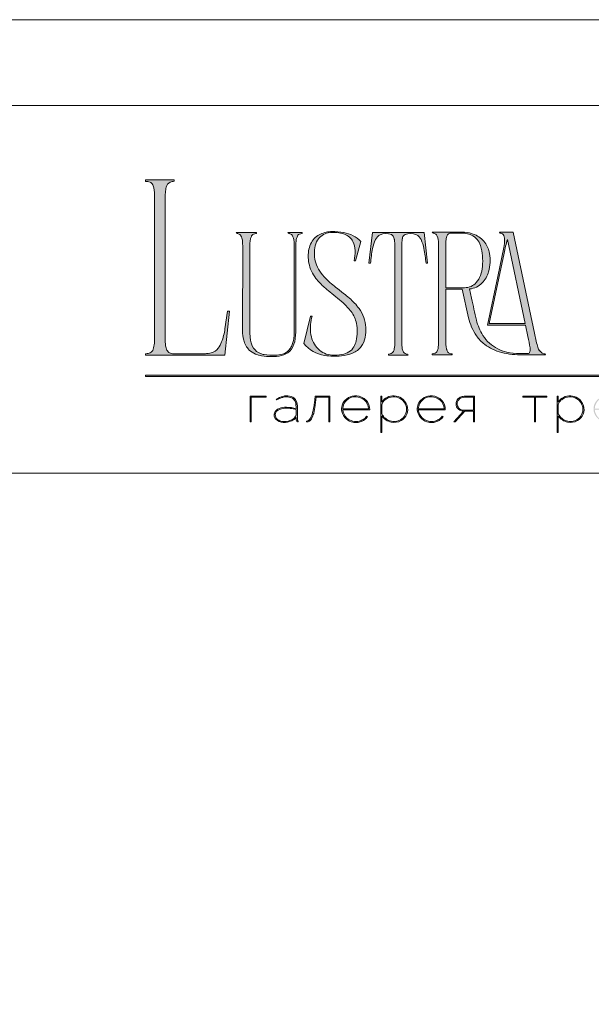
# Model space of a CAD drawing. Units: millimetres. Extents: x -605612470 to 17, y -1703670546 to 113.
# Drawn here: x -605612205 to -605611940, y -1703669425 to -1703668969 of the extents above; entities that cross this region are included whole.
import ezdxf

# ---------------------------------------------------------------- set-up
doc = ezdxf.new("R2010")
doc.units = ezdxf.units.MM
doc.layers.get('0').update_dxf_attribs({"lineweight": 9, "true_color": 0x1c1c1c})
doc.layers.get('Defpoints').update_dxf_attribs({"color": 3, "lineweight": 0})

# ---------------------------------------------------------------- blocks, each defined once
blk = doc.blocks.new('Block_1')
at = {"lineweight": 30}
h = blk.add_hatch(color=256, dxfattribs=at)
h.dxf.hatch_style = 1
h.paths.add_polyline_path([(71.54, -96.8), (74.35, -96.8), (74.35, -96.62), (71.33, -96.62), (71.33, -101.43), (71.54, -101.43)])
h.paths.add_polyline_path([(80.15, -98.4, 0.170469), (79.78, -97.24, 0.18098), (78.69, -96.6, 0.119184), (77.42, -96.64, 0.067582), (76.22, -97.18), (76.34, -97.32, -0.054981), (77.27, -96.88, -0.05473), (77.89, -96.74, -0.068968), (78.55, -96.77, -0.151163), (79.49, -97.24, -0.135189), (79.88, -97.94, -0.069744), (79.94, -98.5), (79.94, -98.95, 0.074413), (78.11, -98.68, 0.097637), (76.74, -98.92, 0.207397), (75.87, -99.7, 0.262217), (76.13, -100.89, 0.209346), (77.5, -101.52, 0.111466), (79.09, -101.22, 0.108727), (79.94, -100.62), (79.94, -101.06, 0.452755), (80.32, -101.43), (80.32, -101.25, -0.215398), (80.19, -101.2, -0.181751), (80.15, -101.06)])
h.paths.add_polyline_path([(77.5, -98.9, -0.058694), (78.81, -98.9, -0.053576), (79.94, -99.15), (79.94, -100.11, -0.137322), (79.85, -100.38, -0.079576), (79.51, -100.76, -0.091023), (78.72, -101.17, -0.087453), (77.47, -101.34, -0.116212), (76.68, -101.11, -0.207954), (76.05, -100.29, -0.260504), (76.27, -99.44, -0.166911)], flags=16)
h.paths.add_polyline_path([(93.04, -97.41, 0.10737), (92.13, -96.77, 0.157161), (90.4, -96.61, 0.143893), (89.09, -97.34, 0.249893), (88.46, -99.46, 0.163044), (89.3, -100.87, 0.127061), (90.53, -101.47, 0.068201), (91.29, -101.52, 0.072322), (92.12, -101.33, 0.060492), (92.67, -101.04, 0.133121), (93.26, -100.38), (93.06, -100.33, -0.131792), (92.45, -100.96, -0.077347), (91.73, -101.26, -0.252236), (89.42, -100.7, -0.189003), (88.63, -99.13), (93.68, -99.13, 0.19953)])
h.paths.add_polyline_path([(91.07, -96.73, -0.398914), (93.45, -98.95), (88.63, -98.95, -0.41166)], flags=16)
h.paths.add_polyline_path([(99.59, -96.98, 0.136121), (98.27, -96.55, 0.134731), (96.92, -96.84, 0.117924), (95.95, -97.64), (95.95, -96.62), (95.74, -96.62), (95.74, -103.41), (95.95, -103.41), (95.95, -100.33, 0.182715), (97.67, -101.47, 0.184597), (99.55, -101.17, 0.165574), (100.58, -99.98, 0.17431), (100.67, -98.38, 0.172781)])
h.paths.add_polyline_path([(96.22, -97.61, -0.071123), (96.72, -97.18, -0.124404), (98.03, -96.73, -0.149128), (99.4, -97.09, -0.207218), (100.52, -98.64, -0.17793), (100.26, -100.16, -0.129621), (99.43, -101.01, -0.213972), (97.5, -101.23, -0.204708), (95.95, -99.93), (95.95, -98.21, -0.160506)], flags=16)
h.paths.add_polyline_path([(107.16, -97.41, 0.10737), (106.26, -96.77, 0.157161), (104.53, -96.61, 0.143893), (103.22, -97.34, 0.249893), (102.59, -99.46, 0.163044), (103.43, -100.87, 0.127061), (104.65, -101.47, 0.068201), (105.41, -101.52, 0.072322), (106.24, -101.33, 0.060492), (106.8, -101.04, 0.133121), (107.39, -100.38), (107.19, -100.33, -0.131792), (106.58, -100.96, -0.077347), (105.85, -101.26, -0.252236), (103.54, -100.7, -0.189003), (102.75, -99.13), (107.8, -99.13, 0.19953)])
h.paths.add_polyline_path([(102.75, -98.95, -0.41166), (105.19, -96.73, -0.398914), (107.58, -98.95)], flags=16)
h.paths.add_polyline_path([(113.25, -96.62), (111.52, -96.62, 0.092562), (110.76, -96.75, 0.110133), (110.16, -97.13, 0.154941), (109.83, -97.79, 0.123938), (109.91, -98.57, 0.178739), (110.5, -99.2, 0.107056), (111.2, -99.4), (109.38, -101.43), (109.64, -101.43), (111.46, -99.41), (113.04, -99.41), (113.04, -101.43), (113.25, -101.43)])
h.paths.add_polyline_path([(110.09, -98.39, -0.203791), (110.17, -97.44, -0.170142), (110.83, -96.91, -0.078307), (111.4, -96.8), (113.04, -96.8), (113.04, -99.23), (111.34, -99.23, -0.131717), (110.62, -99.07, -0.202174)], flags=16)
h = blk.add_hatch(color=256, dxfattribs=at)
h.dxf.hatch_style = 1
edge = h.paths.add_edge_path()
edge.add_line((86.24, -101.43), (86.24, -96.62))
edge.add_line((86.24, -96.62), (83.49, -96.62))
edge.add_line((83.49, -96.62), (83.34, -97.83))
edge.add_arc((64.54, -95.51), 18.94, 349.7969, 352.9634, ccw=False)
edge.add_arc((75.24, -97.52), 8.06, 338.9591, 350.3413, ccw=False)
edge.add_arc((80.44, -99.47), 2.5, 326.4798, 337.9007, ccw=False)
edge.add_arc((81.73, -100.34), 0.948, 301.5891, 327.3053, ccw=False)
edge.add_arc((81.88, -100.61), 0.64, 271.2177, 302.6918, ccw=False)
edge.add_line((81.89, -101.25), (81.89, -101.43))
edge.add_arc((81.89, -100.5), 0.932, 270.1244, 305.3276)
edge.add_arc((81.49, -100.05), 1.54, 307.7733, 334.5409)
edge.add_arc((78.81, -98.7), 4.54, 333.6869, 345.6085)
edge.add_arc((70.33, -96.5), 13.3, 345.5264, 352.1513)
edge.add_line((83.5, -98.32), (83.69, -96.8))
edge.add_line((83.69, -96.8), (86.03, -96.8))
edge.add_line((86.03, -96.8), (86.03, -101.43))
edge.add_line((86.03, -101.43), (86.24, -101.43))
h = blk.add_hatch(color=256, dxfattribs=at)
h.dxf.hatch_style = 1
h.paths.add_polyline_path([(124.66, -96.8), (126.78, -96.8), (126.78, -96.62), (122.31, -96.62), (122.31, -96.8), (124.45, -96.8), (124.45, -101.43), (124.66, -101.43)])
h.paths.add_polyline_path([(131.22, -96.55, 0.134731), (129.88, -96.84, 0.117924), (128.91, -97.64), (128.91, -96.62), (128.7, -96.62), (128.7, -103.41), (128.91, -103.41), (128.91, -100.33, 0.182715), (130.62, -101.47, 0.184597), (132.5, -101.17, 0.165574), (133.54, -99.98, 0.17431), (133.62, -98.38, 0.172781), (132.55, -96.98, 0.136121)])
h.paths.add_polyline_path([(132.36, -97.09, -0.207218), (133.47, -98.64, -0.17793), (133.21, -100.16, -0.129621), (132.38, -101.01, -0.213972), (130.45, -101.23, -0.204708), (128.91, -99.93), (128.91, -98.21, -0.160506), (129.18, -97.61, -0.071123), (129.67, -97.18, -0.124404), (130.98, -96.73, -0.149128)], flags=16)
h.paths.add_polyline_path([(140.12, -97.41, 0.10737), (139.22, -96.77, 0.157161), (137.48, -96.61, 0.143893), (136.17, -97.34, 0.249893), (135.54, -99.46, 0.163044), (136.39, -100.87, 0.127061), (137.61, -101.47, 0.068201), (138.37, -101.52, 0.072322), (139.2, -101.33, 0.060492), (139.75, -101.04, 0.133121), (140.34, -100.38), (140.14, -100.33, -0.131792), (139.53, -100.96, -0.077347), (138.81, -101.26, -0.252236), (136.5, -100.7, -0.189003), (135.71, -99.13), (140.76, -99.13, 0.19953)])
h.paths.add_polyline_path([(138.15, -96.73, -0.398914), (140.54, -98.95), (135.71, -98.95, -0.41166)], flags=16)
h.paths.add_polyline_path([(147.07, -96.62), (146.86, -96.62), (146.86, -98.88), (143.03, -98.88), (143.03, -96.62), (142.82, -96.62), (142.82, -101.43), (143.03, -101.43), (143.03, -99.06), (146.86, -99.06), (146.86, -101.43), (147.07, -101.43)])
h.paths.add_polyline_path([(153.47, -96.62), (150.73, -96.62), (150.59, -97.54, -0.007529), (150.44, -98.46, -0.00924), (150.29, -99.28, -0.014448), (150.12, -99.96, -0.013529), (150.02, -100.3, -0.024159), (149.89, -100.63, -0.067522), (149.66, -101.01, -0.161028), (149.29, -101.25), (148.95, -101.26), (148.95, -102.87), (149.17, -102.87), (149.17, -101.43), (153.98, -101.43), (153.98, -102.87), (154.19, -102.87), (154.19, -101.26), (153.47, -101.26)])
h.paths.add_polyline_path([(150.93, -96.8), (153.26, -96.8), (153.26, -101.26), (149.67, -101.26, 0.147329), (150.05, -100.82, 0.031199), (150.22, -100.44), (150.29, -100.23, 0.032664), (150.62, -98.87, 0.008848)], flags=16)
h.paths.add_polyline_path([(160.61, -97.7, 0.245719), (158.43, -96.54, 0.372738), (155.84, -98.76, 0.389716), (157.86, -101.47, 0.317706), (160.69, -100.23, 0.293389)])
h.paths.add_polyline_path([(160.53, -100.13, -0.317789), (157.9, -101.29, -0.38934), (156.03, -98.78, -0.372217), (158.43, -96.73, -0.245763), (160.45, -97.81, -0.293386)], flags=16)
h.paths.add_polyline_path([(166.22, -98.97, 0.173488), (166.87, -98.41, 0.278379), (166.86, -97.22, 0.238461), (165.83, -96.62), (163.23, -96.62), (163.23, -101.43), (165.84, -101.43, 0.295955), (167.18, -100.59, 0.212261), (167.15, -99.68, 0.227185)])
h.paths.add_polyline_path([(163.43, -98.92), (163.44, -96.8), (165.89, -96.8, -0.195044), (166.62, -97.25, -0.29524), (166.66, -98.35, -0.131951), (166.22, -98.78, -0.142437), (165.63, -98.92)], flags=16)
h.paths.add_polyline_path([(163.44, -99.1), (165.89, -99.1, -0.250267), (166.86, -99.6, -0.301783), (166.93, -100.63, -0.253094), (165.95, -101.25), (163.44, -101.26)], flags=16)
h.paths.add_polyline_path([(171.7, -96.54, 0.372738), (169.11, -98.76, 0.389716), (171.13, -101.47, 0.317706), (173.96, -100.23, 0.293389), (173.87, -97.7, 0.245719)])
h.paths.add_polyline_path([(171.69, -96.73, -0.245763), (173.72, -97.81, -0.293386), (173.8, -100.13, -0.317789), (171.16, -101.29, -0.38934), (169.29, -98.78, -0.372217)], flags=16)
h.paths.add_polyline_path([(176.7, -96.8), (179.51, -96.8), (179.51, -96.62), (176.49, -96.62), (176.49, -101.43), (176.7, -101.43)])
h.paths.add_polyline_path([(183.68, -96.54, 0.372738), (181.09, -98.76, 0.389716), (183.11, -101.47, 0.317706), (185.95, -100.23, 0.293389), (185.86, -97.7, 0.245719)])
h.paths.add_polyline_path([(183.68, -96.73, -0.245763), (185.7, -97.81, -0.293386), (185.79, -100.13, -0.317789), (183.15, -101.29, -0.38934), (181.28, -98.78, -0.372217)], flags=16)
at = {"lineweight": 9}
for points in [[(71.54, -101.43), (71.33, -101.43), (71.33, -96.62), (74.35, -96.62), (74.35, -96.8), (71.54, -96.8)], [(122.31, -96.62), (126.78, -96.62), (126.78, -96.8), (124.66, -96.8), (124.66, -101.43), (124.45, -101.43), (124.45, -96.8), (122.31, -96.8)]]:
    blk.add_lwpolyline(points, close=True, dxfattribs=at)
for points in [[(76.22, -97.18), (76.34, -97.32, -0.054981), (77.27, -96.88, -0.05473), (77.89, -96.74, -0.068968), (78.55, -96.77, -0.151163), (79.49, -97.24, -0.135189), (79.88, -97.94, -0.069744), (79.94, -98.5), (79.94, -98.95, 0.074413), (78.11, -98.68, 0.097637), (76.74, -98.92, 0.207397), (75.87, -99.7, 0.262217), (76.13, -100.89, 0.209346), (77.5, -101.52, 0.111291), (79.09, -101.23, 0.108994), (79.94, -100.62), (79.94, -101.06, 0.452755), (80.32, -101.43), (80.32, -101.25, -0.215398), (80.19, -101.2, -0.181751), (80.15, -101.06), (80.15, -98.4, 0.170469), (79.78, -97.24, 0.18098), (78.69, -96.6, 0.119184), (77.42, -96.64, 0.067582)], [(86.24, -101.43), (86.24, -96.62), (83.49, -96.62), (83.34, -97.83, -0.013817), (83.18, -98.87, -0.049705), (82.76, -100.41, -0.049874), (82.53, -100.85, -0.112682), (82.22, -101.15, -0.138202), (81.89, -101.25), (81.89, -101.43, 0.154822), (82.43, -101.26, 0.11733), (82.87, -100.71, 0.052065), (83.2, -99.82, 0.028915), (83.5, -98.32), (83.69, -96.8), (86.03, -96.8), (86.03, -101.43)], [(93.68, -99.13), (88.63, -99.13, 0.188603), (89.41, -100.7, 0.25263), (91.73, -101.26, 0.077347), (92.45, -100.96, 0.131792), (93.06, -100.33), (93.26, -100.38, -0.133121), (92.67, -101.04, -0.060492), (92.12, -101.33, -0.072322), (91.29, -101.52, -0.068201), (90.53, -101.47, -0.127383), (89.3, -100.87, -0.162702), (88.46, -99.46, -0.249893), (89.09, -97.34, -0.143893), (90.4, -96.61, -0.157161), (92.13, -96.77, -0.10737), (93.04, -97.41, -0.19953)], [(88.63, -98.95), (93.45, -98.95, 0.398914), (91.07, -96.73, 0.41166)], [(95.74, -96.62), (95.74, -103.41), (95.95, -103.41), (95.95, -100.33, 0.182715), (97.67, -101.47, 0.184597), (99.55, -101.17, 0.165574), (100.58, -99.98, 0.17431), (100.67, -98.38, 0.172781), (99.59, -96.98, 0.136121), (98.27, -96.55, 0.134731), (96.92, -96.84, 0.117924), (95.95, -97.64), (95.95, -96.62)], [(95.95, -98.21), (95.95, -99.93, 0.204708), (97.5, -101.23, 0.213972), (99.43, -101.01, 0.129621), (100.26, -100.16, 0.17793), (100.52, -98.64, 0.207218), (99.4, -97.09, 0.149128), (98.03, -96.73, 0.124404), (96.72, -97.18, 0.071123), (96.22, -97.61, 0.160506)], [(107.8, -99.13), (102.75, -99.13, 0.188603), (103.54, -100.7, 0.25263), (105.85, -101.26, 0.077347), (106.58, -100.96, 0.131792), (107.19, -100.33), (107.39, -100.38, -0.133121), (106.8, -101.04, -0.060492), (106.24, -101.33, -0.072322), (105.41, -101.52, -0.068201), (104.65, -101.47, -0.127383), (103.43, -100.87, -0.162702), (102.59, -99.46, -0.249893), (103.22, -97.34, -0.143893), (104.53, -96.61, -0.157161), (106.26, -96.77, -0.10737), (107.16, -97.41, -0.19953)], [(102.75, -98.95), (107.58, -98.95, 0.398914), (105.19, -96.73, 0.41166)], [(113.04, -101.43), (113.25, -101.43), (113.25, -96.62), (111.52, -96.62, 0.092562), (110.76, -96.75, 0.110133), (110.16, -97.13, 0.154941), (109.83, -97.79, 0.123938), (109.91, -98.57, 0.178739), (110.5, -99.2, 0.107056), (111.2, -99.4), (109.38, -101.43), (109.64, -101.43), (111.46, -99.41), (113.04, -99.41)], [(113.04, -96.8), (113.04, -99.23), (111.34, -99.23, -0.131717), (110.62, -99.07, -0.202174), (110.09, -98.39, -0.203791), (110.17, -97.44, -0.170147), (110.83, -96.91, -0.078303), (111.4, -96.8)], [(128.7, -96.62), (128.7, -103.41), (128.91, -103.41), (128.91, -100.33, 0.182715), (130.62, -101.47, 0.184597), (132.5, -101.17, 0.165574), (133.54, -99.98, 0.17431), (133.62, -98.38, 0.172781), (132.55, -96.98, 0.136121), (131.22, -96.55, 0.134731), (129.88, -96.84, 0.117924), (128.91, -97.64), (128.91, -96.62)], [(128.91, -98.21), (128.91, -99.93, 0.204708), (130.45, -101.23, 0.213972), (132.38, -101.01, 0.129621), (133.21, -100.16, 0.17793), (133.47, -98.64, 0.207218), (132.36, -97.09, 0.149128), (130.98, -96.73, 0.124404), (129.67, -97.18, 0.071123), (129.18, -97.61, 0.160506)], [(79.94, -99.15), (79.94, -100.11, -0.138359), (79.85, -100.38, -0.07924), (79.51, -100.76, -0.091023), (78.72, -101.17, -0.087453), (77.47, -101.34, -0.116212), (76.68, -101.11, -0.207954), (76.05, -100.29, -0.260504), (76.27, -99.44, -0.166911), (77.5, -98.9, -0.058694), (78.81, -98.9, -0.053576)]]:
    blk.add_lwpolyline(points, format="xyb", close=True, dxfattribs=at)

msp = doc.modelspace()

# ---------------------------------------------------------------- hatches: boundary and pattern name
h = msp.add_hatch(color=256)
h.dxf.hatch_style = 1
edge = h.paths.add_edge_path()
edge.add_line((-605611961.61, -1703669123.53), (-605611961.53, -1703669124.02))
edge.add_line((-605611961.53, -1703669124.02), (-605611971.88, -1703669124.03))
edge.add_arc((-605611972.66, -1703669086.06), 37.98, 256.0128, 271.1764, ccw=False)
edge.add_arc((-605611976.48, -1703669101.82), 21.76, 232.7112, 255.7588, ccw=False)
edge.add_arc((-605611978.1, -1703669104.3), 18.81, 215.4623, 232.0525, ccw=False)
edge.add_arc((-605611973.84, -1703669101.65), 23.81, 192.5495, 214.7059, ccw=False)
edge.add_line((-605611997.09, -1703669106.83), (-605612000, -1703669093.58))
edge.add_line((-605612000, -1703669093.58), (-605612007.62, -1703669093.58))
edge.add_line((-605612007.62, -1703669093.58), (-605612007.59, -1703669118.98))
edge.add_arc((-605611992.63, -1703669118.53), 14.96, 181.7541, 189.6721)
edge.add_arc((-605612002.6, -1703669120.21), 4.86, 189.8618, 205.8249)
edge.add_arc((-605612005.1, -1703669121.4), 2.09, 206.2451, 243.5539)
edge.add_arc((-605612004.8, -1703669120.5), 3.03, 246.0438, 271.8279)
edge.add_line((-605612004.7, -1703669123.53), (-605612004.7, -1703669124.02))
edge.add_line((-605612004.7, -1703669124.02), (-605612013.95, -1703669124.02))
edge.add_line((-605612013.95, -1703669124.02), (-605612013.95, -1703669123.53))
edge.add_arc((-605612014.18, -1703669116.04), 7.5, 271.7149, 276.1133)
edge.add_arc((-605612013.62, -1703669121.29), 2.21, 276.1552, 323.0092)
edge.add_arc((-605612015.14, -1703669120.39), 3.98, 325.7967, 349.8574)
edge.add_arc((-605612029.1, -1703669117.99), 18.14, 350.1682, 360.2199)
edge.add_line((-605612010.96, -1703669117.92), (-605612010.96, -1703669073.3))
edge.add_arc((-605612033.54, -1703669073.46), 22.58, 0.4027, 6.7376)
edge.add_arc((-605612018.19, -1703669071.66), 7.12, 6.8617, 16.6605)
edge.add_arc((-605612014.4, -1703669070.44), 3.14, 15.0915, 38.8485)
edge.add_arc((-605612013.65, -1703669070.01), 2.29, 42.2249, 83.456)
edge.add_arc((-605612014.1, -1703669074.33), 6.64, 83.7814, 88.7053)
edge.add_line((-605612013.95, -1703669067.69), (-605612013.95, -1703669067.21))
edge.add_line((-605612013.95, -1703669067.21), (-605611999.97, -1703669067.21))
edge.add_line((-605611999.97, -1703669067.21), (-605611998.97, -1703669067.24))
edge.add_arc((-605612000.12, -1703669082.41), 15.22, 67.6084, 85.6868, ccw=False)
edge.add_arc((-605611998.52, -1703669078.79), 11.25, 36.632, 68.081, ccw=False)
edge.add_arc((-605611999.49, -1703669079.2), 12.28, 9.997, 35.4757, ccw=False)
edge.add_arc((-605612004.82, -1703669080.37), 17.73, -17.0168, 10.7257, ccw=False)
edge.add_arc((-605612000.13, -1703669082.13), 12.74, 317.4119, 344.3883, ccw=False)
edge.add_arc((-605611997.33, -1703669084.38), 9.15, 274.6479, 315.927, ccw=False)
edge.add_line((-605611996.59, -1703669093.5), (-605611995.67, -1703669097.85))
edge.add_arc((-605611612.73, -1703669019.46), 390.87, 191.5684, 193.0862)
edge.add_arc((-605611968.38, -1703669101.31), 25.94, 194.8609, 211.8364)
edge.add_arc((-605611975.92, -1703669105.97), 17.08, 211.8948, 243.3504)
edge.add_arc((-605611975.09, -1703669104.01), 19.2, 243.7457, 257.0197)
edge.add_arc((-605611972.96, -1703669093.97), 29.47, 257.3777, 269.2223)
edge.add_arc((-605611971.2, -1703669008.54), 114.91, 268.9238, 270.7254)
edge.add_arc((-605611969.83, -1703669122.27), 1.18, 274.177, 347.2673)
edge.add_arc((-605611973.6, -1703669121.46), 5.03, 347.7465, 367.655)
edge.add_arc((-605612032.26, -1703669130.12), 64.33, 8.3352, 13.101)
edge.add_line((-605611969.61, -1703669115.54), (-605611970.7, -1703669110.3))
edge.add_line((-605611970.7, -1703669110.3), (-605611988.39, -1703669110.3))
edge.add_line((-605611988.39, -1703669110.3), (-605611983.62, -1703669087.72))
edge.add_line((-605611983.62, -1703669087.72), (-605611980.8, -1703669074.39))
edge.add_arc((-605611995.51, -1703669070.9), 15.12, 346.654, 361.2369)
edge.add_arc((-605611984.22, -1703669070.55), 3.82, 359.7025, 395.3445)
edge.add_arc((-605611982.52, -1703669069.57), 1.88, 40.9454, 93.2189)
edge.add_line((-605611982.63, -1703669067.69), (-605611982.71, -1703669067.21))
edge.add_line((-605611982.71, -1703669067.21), (-605611976.38, -1703669067.21))
edge.add_line((-605611976.38, -1703669067.21), (-605611966.54, -1703669113.98))
edge.add_arc((-605611871.77, -1703669095.58), 96.54, 190.9875, 194.5905)
edge.add_arc((-605611955.35, -1703669117.16), 10.21, 195.5571, 206.8941)
edge.add_arc((-605611960.73, -1703669119.82), 4.21, 207.6445, 220.4421)
edge.add_arc((-605611961.78, -1703669120.66), 2.87, 221.2402, 273.3926)
edge = h.paths.add_edge_path(flags=16)
edge.add_arc((-605612007.56, -1703669081.61), 16.93, 340.494, 354.8613, ccw=False)
edge.add_arc((-605612001.05, -1703669083.94), 10.01, 318.8566, 340.6321, ccw=False)
edge.add_arc((-605611998.85, -1703669085.81), 7.13, 269.2414, 318.4652, ccw=False)
edge.add_line((-605611998.94, -1703669092.93), (-605612007.62, -1703669092.93))
edge.add_line((-605612007.62, -1703669092.93), (-605612007.65, -1703669074.19))
edge.add_line((-605612007.65, -1703669074.19), (-605612007.56, -1703669071.27))
edge.add_arc((-605612000.12, -1703669071.42), 7.44, 161.8019, 178.7889, ccw=False)
edge.add_arc((-605612005.25, -1703669069.73), 2.04, 85.896, 162.0573, ccw=False)
edge.add_line((-605612005.1, -1703669067.69), (-605612000.37, -1703669067.69))
edge.add_arc((-605612000.29, -1703669080.93), 13.24, 81.3617, 90.3452, ccw=False)
edge.add_arc((-605611999.67, -1703669077.07), 9.33, 65.4121, 81.5907, ccw=False)
edge.add_arc((-605611999.33, -1703669075.91), 8.13, 17.7897, 64.1763, ccw=False)
edge.add_arc((-605612014.95, -1703669080.44), 24.4, -6.3295, 16.7147, ccw=False)
edge = h.paths.add_edge_path(flags=16)
edge.add_line((-605611970.86, -1703669109.57), (-605611987.5, -1703669109.57))
edge.add_line((-605611987.5, -1703669109.57), (-605611980.61, -1703669076.95))
edge.add_arc((-605611898.88, -1703669092.65), 83.23, 164.6499, 169.1259, ccw=False)
edge.add_line((-605611979.14, -1703669070.61), (-605611970.86, -1703669109.57))
edge = h.paths.add_edge_path()
edge.add_line((-605612016.06, -1703669081.65), (-605612016.8, -1703669081.65))
edge.add_arc((-605612095.97, -1703669089.63), 79.58, 5.7517, 10.7022)
edge.add_arc((-605612033.91, -1703669077.69), 16.38, 9.9844, 25.4833)
edge.add_arc((-605612023.5, -1703669072.74), 4.85, 25.5751, 62.331)
edge.add_arc((-605612024.05, -1703669074.81), 6.95, 66.233, 110.6245)
edge.add_arc((-605612025.54, -1703669070.25), 2.17, 116.0589, 167.5833)
edge.add_arc((-605612020.84, -1703669071.82), 7.12, 163.3395, 173.1384)
edge.add_arc((-605612005.48, -1703669073.62), 22.58, 173.2624, 179.5974)
edge.add_line((-605612028.07, -1703669073.46), (-605612028.07, -1703669118.22))
edge.add_arc((-605612009.93, -1703669118.15), 18.14, 180.2199, 189.8318)
edge.add_arc((-605612023.88, -1703669120.55), 3.98, 190.1426, 214.2033)
edge.add_arc((-605612025.41, -1703669121.46), 2.21, 216.9908, 263.8448)
edge.add_arc((-605612024.85, -1703669116.2), 7.5, 263.8867, 268.2851)
edge.add_line((-605612025.07, -1703669123.69), (-605612025.07, -1703669124.18))
edge.add_line((-605612025.07, -1703669124.18), (-605612029.61, -1703669124.18))
edge.add_line((-605612029.61, -1703669124.18), (-605612034.24, -1703669124.18))
edge.add_line((-605612034.24, -1703669124.18), (-605612034.24, -1703669123.69))
edge.add_arc((-605612034.47, -1703669116.2), 7.5, 271.7148, 276.1132)
edge.add_arc((-605612033.91, -1703669121.46), 2.21, 276.1552, 323.0092)
edge.add_arc((-605612035.43, -1703669120.55), 3.98, 325.7967, 349.8574)
edge.add_arc((-605612049.39, -1703669118.15), 18.14, 350.1682, 360.22)
edge.add_line((-605612031.25, -1703669118.08), (-605612031.25, -1703669073.46))
edge.add_arc((-605612053.83, -1703669073.62), 22.58, 0.4026, 6.7376)
edge.add_arc((-605612038.48, -1703669071.82), 7.12, 6.8617, 16.6605)
edge.add_arc((-605612033.77, -1703669070.25), 2.17, 12.4167, 63.9411)
edge.add_arc((-605612035.27, -1703669074.81), 6.95, 69.3755, 113.767)
edge.add_arc((-605612035.82, -1703669072.74), 4.85, 117.6689, 154.4249)
edge.add_arc((-605612025.41, -1703669077.69), 16.38, 154.5167, 170.0156)
edge.add_arc((-605611963.35, -1703669089.63), 79.58, 169.2978, 174.2482)
edge.add_line((-605612042.52, -1703669081.65), (-605612043.25, -1703669081.65))
edge.add_line((-605612043.25, -1703669081.65), (-605612041.63, -1703669067.37))
edge.add_line((-605612041.63, -1703669067.37), (-605612017.69, -1703669067.37))
edge.add_line((-605612017.69, -1703669067.37), (-605612016.06, -1703669081.65))
edge = h.paths.add_edge_path()
edge.add_line((-605612046.99, -1703669071.51), (-605612049.5, -1703669080.52))
edge.add_line((-605612049.5, -1703669080.52), (-605612050.15, -1703669080.52))
edge.add_arc((-605612070.35, -1703669076.04), 20.69, 347.4898, 360.9304)
edge.add_arc((-605612059.34, -1703669075.78), 9.68, 0.4831, 25.7536)
edge.add_arc((-605612056.85, -1703669074.83), 7.03, 27.5538, 71.4522)
edge.add_arc((-605612059.04, -1703669080.62), 13.22, 70.4432, 86.0902)
edge.add_arc((-605612059.57, -1703669081.62), 14.26, 84.2623, 100.1231)
edge.add_arc((-605612060.89, -1703669074.79), 7.3, 99.2933, 148.2293)
edge.add_arc((-605612058.86, -1703669075.77), 9.55, 149.6783, 172.2708)
edge.add_arc((-605612052.6, -1703669076.84), 15.9, 171.4855, 196.6976)
edge.add_arc((-605612050.8, -1703669075.7), 17.96, 198.5433, 226.1628)
edge.add_arc((-605612024.77, -1703669049.55), 54.85, 225.4697, 232.9448)
edge.add_line((-605612057.83, -1703669093.32), (-605612054.95, -1703669095.57))
edge.add_arc((-605612097.98, -1703669150.28), 69.61, 48.9883, 51.8116, ccw=False)
edge.add_arc((-605612070.82, -1703669119.57), 28.62, 36.4988, 49.6836, ccw=False)
edge.add_arc((-605612060.96, -1703669112.23), 16.32, 3.1012, 36.3448, ccw=False)
edge.add_arc((-605612062.72, -1703669112.45), 18.09, -11.0761, 3.4985, ccw=False)
edge.add_arc((-605612055.22, -1703669114.03), 10.43, 324.1187, 349.5411, ccw=False)
edge.add_arc((-605612054.46, -1703669114.29), 9.67, 292.1451, 322.7112, ccw=False)
edge.add_arc((-605612057.54, -1703669106.85), 17.72, 275.0656, 292.3022, ccw=False)
edge.add_arc((-605612059.11, -1703669096.84), 27.83, 260.3857, 276.454, ccw=False)
edge.add_arc((-605612061.17, -1703669108.51), 15.98, 219.7982, 260.679, ccw=False)
edge.add_line((-605612073.44, -1703669118.74), (-605612070.28, -1703669106.16))
edge.add_line((-605612070.28, -1703669106.16), (-605612069.55, -1703669106.16))
edge.add_arc((-605612047.34, -1703669112.21), 23.02, 164.7624, 174.2592)
edge.add_arc((-605612052.74, -1703669111.73), 17.6, 174.0508, 189.8402)
edge.add_arc((-605612058.17, -1703669112.84), 12.06, 189.0494, 224.5322)
edge.add_arc((-605612059.71, -1703669114.05), 10.11, 225.7544, 266.3928)
edge.add_arc((-605612059.25, -1703669103.81), 20.36, 266.9051, 279.929)
edge.add_arc((-605612057.29, -1703669114.71), 9.29, 279.6343, 301.1608)
edge.add_arc((-605612056.06, -1703669117.01), 6.69, 302.349, 330.7782)
edge.add_arc((-605612059.16, -1703669115.34), 10.21, 331.1141, 347.636)
edge.add_arc((-605612070.38, -1703669112.97), 21.67, 347.8562, 369.3805)
edge.add_arc((-605612063.07, -1703669112.61), 14.43, 12.7123, 36.686)
edge.add_arc((-605612073.18, -1703669120.22), 27.08, 36.8168, 48.4297)
edge.add_arc((-605612105.89, -1703669156.43), 75.88, 48.0878, 51.4382)
edge.add_arc((-605611885.85, -1703668880.15), 277.32, 230.5263, 231.4705, ccw=False)
edge.add_arc((-605612020.95, -1703669044.66), 64.44, 228.4002, 230.2642, ccw=False)
edge.add_arc((-605612043.26, -1703669069.27), 31.23, 218.3275, 229.0278, ccw=False)
edge.add_arc((-605612054.84, -1703669078.33), 16.53, 191.2177, 218.6008, ccw=False)
edge.add_arc((-605612054.27, -1703669078.47), 17.07, 168.791, 190.3876, ccw=False)
edge.add_arc((-605612060.11, -1703669077.35), 11.11, 151.1643, 168.5713, ccw=False)
edge.add_arc((-605612061.88, -1703669076.44), 9.13, 114.389, 150.7996, ccw=False)
edge.add_arc((-605612060.68, -1703669078.94), 11.9, 101.528, 114.7056, ccw=False)
edge.add_arc((-605612059.94, -1703669082.48), 15.51, 91.541, 101.5729, ccw=False)
edge.add_arc((-605612059.64, -1703669092.97), 26.01, 79.3508, 91.5907, ccw=False)
edge.add_arc((-605612057.53, -1703669082.14), 14.97, 45.2275, 79.6136, ccw=False)
edge = h.paths.add_edge_path()
edge.add_line((-605612074.1, -1703669067.37), (-605612074.1, -1703669067.86))
edge.add_arc((-605612073.95, -1703669074.5), 6.64, 91.2946, 96.2185)
edge.add_arc((-605612074.41, -1703669070.17), 2.29, 96.5441, 137.7751)
edge.add_arc((-605612073.66, -1703669070.6), 3.14, 141.1515, 164.9085)
edge.add_arc((-605612069.87, -1703669071.83), 7.12, 163.3395, 173.1383)
edge.add_arc((-605612054.51, -1703669073.63), 22.58, 173.2624, 179.5974)
edge.add_line((-605612077.1, -1703669073.47), (-605612077.1, -1703669108.01))
edge.add_line((-605612077.1, -1703669108.01), (-605612077.1, -1703669111.93))
edge.add_arc((-605612102.75, -1703669112.69), 25.67, -11.7309, 1.6924, ccw=False)
edge.add_arc((-605612086.35, -1703669116.15), 8.91, 316.2255, 348.6124, ccw=False)
edge.add_arc((-605612085.55, -1703669116.38), 8.18, 283.3268, 313.4786, ccw=False)
edge.add_arc((-605612087.83, -1703669107.18), 17.65, 268.0592, 283.6417, ccw=False)
edge.add_arc((-605612088.38, -1703669098.05), 26.78, 260.1816, 269.9128, ccw=False)
edge.add_arc((-605612090.46, -1703669110.37), 14.28, 248.0686, 259.9558, ccw=False)
edge.add_arc((-605612092.4, -1703669115.12), 9.16, 226.7352, 248.2147, ccw=False)
edge.add_arc((-605612091.97, -1703669115.05), 9.5, 193.0645, 225.1118, ccw=False)
edge.add_arc((-605612083.21, -1703669112.76), 18.55, 180.855, 193.8622, ccw=False)
edge.add_line((-605612101.76, -1703669113.03), (-605612101.7, -1703669073.46))
edge.add_arc((-605612124.28, -1703669073.62), 22.58, 0.4026, 6.7376)
edge.add_arc((-605612108.92, -1703669071.82), 7.12, 6.8617, 16.6605)
edge.add_arc((-605612105.14, -1703669070.6), 3.14, 15.0915, 38.8485)
edge.add_arc((-605612104.38, -1703669070.17), 2.29, 42.2249, 83.4559)
edge.add_arc((-605612104.84, -1703669074.5), 6.64, 83.7815, 88.7054)
edge.add_line((-605612104.69, -1703669067.86), (-605612104.69, -1703669067.36))
edge.add_line((-605612104.69, -1703669067.36), (-605612095.37, -1703669067.36))
edge.add_line((-605612095.37, -1703669067.36), (-605612095.37, -1703669067.85))
edge.add_arc((-605612095.22, -1703669074.49), 6.64, 91.2946, 96.2185)
edge.add_arc((-605612095.67, -1703669070.16), 2.29, 96.544, 137.775)
edge.add_arc((-605612094.92, -1703669070.6), 3.14, 141.1515, 164.9085)
edge.add_arc((-605612091.13, -1703669071.82), 7.12, 163.3395, 173.1384)
edge.add_arc((-605612075.78, -1703669073.62), 22.58, 173.2624, 179.5973)
edge.add_line((-605612098.36, -1703669073.46), (-605612098.36, -1703669110.41))
edge.add_line((-605612098.36, -1703669110.41), (-605612098.36, -1703669113.12))
edge.add_arc((-605612072.92, -1703669113.55), 25.44, 179.05, 185.1378)
edge.add_arc((-605612087.4, -1703669115.21), 10.88, 183.2231, 212.0016)
edge.add_arc((-605612091.24, -1703669117.23), 6.56, 214.8483, 250.0508)
edge.add_arc((-605612089.91, -1703669113.92), 10.13, 249.3678, 259.4007)
edge.add_arc((-605612087.88, -1703669099.8), 24.39, 260.8157, 273.1594)
edge.add_arc((-605612086.9, -1703669110.83), 13.33, 271.581, 285.6589)
edge.add_arc((-605612085.09, -1703669117.36), 6.56, 285.8251, 319.3072)
edge.add_arc((-605612085.74, -1703669116.91), 7.34, 319.9863, 334.0847)
edge.add_arc((-605612090.54, -1703669114.81), 12.57, 335.0214, 352.6483)
edge.add_arc((-605612110.84, -1703669112.2), 33.04, 352.6632, 362.3812)
edge.add_line((-605612077.83, -1703669110.83), (-605612077.83, -1703669073.46))
edge.add_arc((-605612100.41, -1703669073.62), 22.58, 0.4027, 6.7376)
edge.add_arc((-605612085.05, -1703669071.82), 7.12, 6.8617, 16.6605)
edge.add_arc((-605612081.27, -1703669070.6), 3.14, 15.0915, 38.8485)
edge.add_arc((-605612080.51, -1703669070.17), 2.29, 42.2249, 83.456)
edge.add_arc((-605612080.97, -1703669074.5), 6.64, 83.7815, 88.7054)
edge.add_line((-605612080.82, -1703669067.86), (-605612080.82, -1703669067.37))
edge.add_line((-605612080.82, -1703669067.37), (-605612077.85, -1703669067.37))
edge.add_line((-605612077.85, -1703669067.37), (-605612074.1, -1703669067.37))
edge = h.paths.add_edge_path()
edge.add_line((-605612107.73, -1703669103.77), (-605612109.93, -1703669124.18))
edge.add_line((-605612109.93, -1703669124.18), (-605612146.68, -1703669124.18))
edge.add_line((-605612146.68, -1703669124.18), (-605612146.68, -1703669123.48))
edge.add_arc((-605612146.67, -1703669115.87), 7.61, 269.8908, 274.2179)
edge.add_arc((-605612146.33, -1703669119.23), 4.24, 273.0079, 294.2877)
edge.add_arc((-605612145.89, -1703669120.49), 2.91, 296.6405, 340.8223)
edge.add_arc((-605612152.83, -1703669118.15), 10.24, 341.2156, 357.6736)
edge.add_arc((-605612205.21, -1703669114.81), 62.72, 356.5647, 358.6727)
edge.add_line((-605612142.51, -1703669116.26), (-605612142.52, -1703669051.04))
edge.add_arc((-605612166.16, -1703669050.76), 23.64, 359.3113, 369.7317)
edge.add_arc((-605612147.55, -1703669047.62), 4.77, 10.4355, 34.4171)
edge.add_arc((-605612145.78, -1703669046.54), 2.7, 36.6564, 63.6521)
edge.add_arc((-605612146.51, -1703669048.46), 4.75, 66.0521, 92.1114)
edge.add_line((-605612146.68, -1703669043.72), (-605612146.68, -1703669043.02))
edge.add_line((-605612146.68, -1703669043.02), (-605612142.06, -1703669043.02))
edge.add_line((-605612142.06, -1703669043.02), (-605612133.47, -1703669043.02))
edge.add_line((-605612133.47, -1703669043.02), (-605612133.47, -1703669043.71))
edge.add_arc((-605612133.58, -1703669048.15), 4.44, 88.5646, 113.0805)
edge.add_arc((-605612133.7, -1703669047.13), 3.46, 117.8466, 167.445)
edge.add_arc((-605612124.75, -1703669049.78), 12.79, 164.568, 175.6459)
edge.add_arc((-605612085.45, -1703669052.62), 52.19, 175.8089, 180.535)
edge.add_line((-605612137.64, -1703669053.11), (-605612137.64, -1703669110.65))
edge.add_line((-605612137.64, -1703669110.65), (-605612137.58, -1703669117.69))
edge.add_arc((-605612116.88, -1703669116.82), 20.72, 182.4119, 188.275)
edge.add_arc((-605612130.17, -1703669118.84), 7.27, 187.6082, 204.0155)
edge.add_arc((-605612134.24, -1703669120.62), 2.83, 204.5112, 242.9241)
edge.add_arc((-605612133.93, -1703669119.62), 3.86, 245.6425, 271.7595)
edge.add_line((-605612133.81, -1703669123.48), (-605612119.35, -1703669123.48))
edge.add_arc((-605612119.43, -1703669109.25), 14.23, 270.3486, 277.2055)
edge.add_arc((-605612118.8, -1703669114.28), 9.17, 277.2208, 286.1918)
edge.add_arc((-605612117.93, -1703669117.07), 6.24, 285.6822, 321.2777)
edge.add_arc((-605612121.61, -1703669114.33), 10.83, 322.1656, 340.011)
edge.add_arc((-605612143.26, -1703669106.68), 33.79, 340.3602, 350.8921)
edge.add_line((-605612109.9, -1703669112.03), (-605612108.77, -1703669103.77))
edge.add_line((-605612108.77, -1703669103.77), (-605612107.73, -1703669103.77))
at = {"lineweight": 9}
h = msp.add_hatch(color=256, dxfattribs=at)
h.dxf.hatch_style = 1
h.paths.add_polyline_path([(-605612146.68, -1703669133.36), (-605611658.72, -1703669133.36), (-605611658.72, -1703669133.98), (-605612146.68, -1703669133.98)])

# ---------------------------------------------------------------- linework, layer by layer
for points in [[(-605612441.63, -1703669008.62), (-605611382.54, -1703669008.62), (-605611382.54, -1703670506.48), (-605612441.63, -1703670506.48)], [(-605612441.63, -1703669008.62), (-605611382.54, -1703669008.62), (-605611382.54, -1703669178.71), (-605612441.63, -1703669178.71)], [(-605611658.72, -1703669133.98), (-605612146.68, -1703669133.98), (-605612146.68, -1703669133.36), (-605611658.72, -1703669133.36)]]:
    msp.add_lwpolyline(points, close=True)
at = {"lineweight": 15}
for points in [[(-605612107.73, -1703669103.77), (-605612109.93, -1703669124.18), (-605612146.68, -1703669124.18), (-605612146.68, -1703669123.48, 0.018883), (-605612146.11, -1703669123.46, 0.093119), (-605612144.59, -1703669123.09, 0.195204), (-605612143.14, -1703669121.45, 0.071935), (-605612142.61, -1703669118.57, 0.009198), (-605612142.51, -1703669116.26), (-605612142.52, -1703669051.04, 0.045499), (-605612142.86, -1703669046.76, 0.105023), (-605612143.61, -1703669044.93, 0.118338), (-605612144.58, -1703669044.12, 0.114198), (-605612146.68, -1703669043.72), (-605612146.68, -1703669043.02), (-605612142.06, -1703669043.02), (-605612133.47, -1703669043.02), (-605612133.47, -1703669043.71, 0.107381), (-605612135.32, -1703669044.07, 0.219857), (-605612137.08, -1703669046.37, 0.048374), (-605612137.5, -1703669048.81, 0.020624), (-605612137.64, -1703669053.11), (-605612137.64, -1703669110.65), (-605612137.58, -1703669117.69, 0.025588), (-605612137.38, -1703669119.8, 0.071713), (-605612136.81, -1703669121.79, 0.169195), (-605612135.53, -1703669123.14, 0.114453), (-605612133.81, -1703669123.48), (-605612119.35, -1703669123.48, 0.029928), (-605612117.65, -1703669123.37, 0.039163), (-605612116.24, -1703669123.08, 0.156576), (-605612113.06, -1703669120.97, 0.078023), (-605612111.44, -1703669118.03, 0.045986), (-605612109.9, -1703669112.03), (-605612108.77, -1703669103.77), (-605612107.73, -1703669103.77)], [(-605612074.1, -1703669067.37), (-605612074.1, -1703669067.86, 0.021488), (-605612074.67, -1703669067.9, 0.181871), (-605612076.11, -1703669068.63, 0.104032), (-605612076.69, -1703669069.78, 0.042781), (-605612076.94, -1703669070.98, 0.027649), (-605612077.1, -1703669073.47), (-605612077.1, -1703669108.01), (-605612077.1, -1703669111.93, -0.058638), (-605612077.62, -1703669117.91, -0.142263), (-605612079.92, -1703669122.31, -0.132327), (-605612083.66, -1703669124.34, -0.068097), (-605612088.43, -1703669124.83, -0.042486), (-605612092.95, -1703669124.43, -0.051914), (-605612095.79, -1703669123.62, -0.093997), (-605612098.67, -1703669121.78, -0.140751), (-605612101.22, -1703669117.2, -0.056816), (-605612101.76, -1703669113.03), (-605612101.7, -1703669073.46, 0.027649), (-605612101.85, -1703669070.97, 0.042781), (-605612102.1, -1703669069.78, 0.104032), (-605612102.69, -1703669068.63, 0.181871), (-605612104.12, -1703669067.89, 0.021488), (-605612104.69, -1703669067.86), (-605612104.69, -1703669067.36), (-605612095.37, -1703669067.36), (-605612095.37, -1703669067.85, 0.021488), (-605612095.94, -1703669067.89, 0.181871), (-605612097.37, -1703669068.62, 0.104032), (-605612097.96, -1703669069.78, 0.042781), (-605612098.2, -1703669070.97, 0.027649), (-605612098.36, -1703669073.46), (-605612098.36, -1703669110.41), (-605612098.36, -1703669113.12, 0.026569), (-605612098.26, -1703669115.83, 0.126234), (-605612096.62, -1703669120.98, 0.15482), (-605612093.48, -1703669123.4, 0.043805), (-605612091.77, -1703669123.88, 0.053912), (-605612086.54, -1703669124.15, 0.061504), (-605612083.3, -1703669123.66, 0.147142), (-605612080.12, -1703669121.63, 0.061593), (-605612079.14, -1703669120.12, 0.077064), (-605612078.07, -1703669116.42, 0.042428), (-605612077.83, -1703669110.83), (-605612077.83, -1703669073.46, 0.027649), (-605612077.98, -1703669070.97, 0.042781), (-605612078.23, -1703669069.78, 0.104032), (-605612078.82, -1703669068.63, 0.181871), (-605612080.25, -1703669067.89, 0.021488), (-605612080.82, -1703669067.86), (-605612080.82, -1703669067.37), (-605612077.85, -1703669067.37), (-605612074.1, -1703669067.37)], [(-605612046.99, -1703669071.51), (-605612049.5, -1703669080.52), (-605612050.15, -1703669080.52, 0.058713), (-605612049.66, -1703669075.7, 0.110712), (-605612050.62, -1703669071.58, 0.19392), (-605612054.62, -1703669068.16, 0.068379), (-605612058.14, -1703669067.43, 0.069317), (-605612062.07, -1703669067.58, 0.216829), (-605612067.1, -1703669070.95, 0.098899), (-605612068.32, -1703669074.48, 0.110455), (-605612067.83, -1703669081.41, 0.1211), (-605612063.24, -1703669088.65, 0.032628), (-605612057.83, -1703669093.32), (-605612054.95, -1703669095.57, -0.012319), (-605612052.3, -1703669097.75, -0.057593), (-605612047.82, -1703669102.55, -0.146079), (-605612044.66, -1703669111.34, -0.06368), (-605612044.97, -1703669115.92, -0.111383), (-605612046.77, -1703669120.14, -0.134166), (-605612050.82, -1703669123.24, -0.075351), (-605612055.98, -1703669124.5, -0.070227), (-605612063.75, -1703669124.28, -0.180293), (-605612073.44, -1703669118.74), (-605612070.28, -1703669106.16), (-605612069.55, -1703669106.16, 0.041461), (-605612070.24, -1703669109.91, 0.069003), (-605612070.08, -1703669114.74, 0.156072), (-605612066.77, -1703669121.3, 0.1792), (-605612060.35, -1703669124.15, 0.056889), (-605612055.74, -1703669123.87, 0.094204), (-605612052.48, -1703669122.66, 0.124686), (-605612050.22, -1703669120.28, 0.072216), (-605612049.19, -1703669117.53, 0.094195), (-605612048.99, -1703669109.44, 0.104988), (-605612051.5, -1703669103.99, 0.050714), (-605612055.21, -1703669099.96, 0.01462), (-605612058.59, -1703669097.1, -0.00412), (-605612062.15, -1703669094.22, -0.008133), (-605612063.74, -1703669092.85, -0.046723), (-605612067.76, -1703669088.64, -0.120053), (-605612071.05, -1703669081.54, -0.094513), (-605612071.01, -1703669075.15, -0.076099), (-605612069.85, -1703669071.99, -0.160222), (-605612065.65, -1703669068.13, -0.057561), (-605612063.06, -1703669067.28, -0.0438), (-605612060.36, -1703669066.97, -0.053457), (-605612054.83, -1703669067.41, -0.151174), (-605612046.99, -1703669071.51)], [(-605612016.06, -1703669081.65), (-605612016.8, -1703669081.65, 0.021604), (-605612017.78, -1703669074.85, 0.06773), (-605612019.12, -1703669070.64, 0.161767), (-605612021.25, -1703669068.44, 0.196154), (-605612026.5, -1703669068.3, 0.228684), (-605612027.66, -1703669069.78, 0.042781), (-605612027.91, -1703669070.97, 0.027649), (-605612028.07, -1703669073.46), (-605612028.07, -1703669118.22, 0.041964), (-605612027.8, -1703669121.25, 0.105372), (-605612027.18, -1703669122.79, 0.207336), (-605612025.65, -1703669123.65, 0.019194), (-605612025.07, -1703669123.69), (-605612025.07, -1703669124.18), (-605612029.61, -1703669124.18), (-605612034.24, -1703669124.18), (-605612034.24, -1703669123.69, 0.019194), (-605612033.67, -1703669123.65, 0.207336), (-605612032.14, -1703669122.79, 0.105372), (-605612031.52, -1703669121.25, 0.043887), (-605612031.25, -1703669118.08), (-605612031.25, -1703669073.46, 0.027649), (-605612031.41, -1703669070.97, 0.042781), (-605612031.65, -1703669069.78, 0.228684), (-605612032.82, -1703669068.3, 0.196154), (-605612038.07, -1703669068.44, 0.161767), (-605612040.19, -1703669070.64, 0.06773), (-605612041.54, -1703669074.85, 0.021604), (-605612042.52, -1703669081.65), (-605612043.25, -1703669081.65), (-605612041.63, -1703669067.37), (-605612017.69, -1703669067.37), (-605612016.06, -1703669081.65)], [(-605611961.61, -1703669123.53), (-605611961.53, -1703669124.02), (-605611971.88, -1703669124.03, -0.066261), (-605611981.84, -1703669122.91, -0.100904), (-605611989.67, -1703669119.13, -0.072515), (-605611993.42, -1703669115.21, -0.096978), (-605611997.09, -1703669106.83), (-605612000, -1703669093.58), (-605612007.62, -1703669093.58), (-605612007.59, -1703669118.98, 0.034563), (-605612007.38, -1703669121.04, 0.069765), (-605612006.97, -1703669122.33, 0.164244), (-605612006.03, -1703669123.27, 0.112981), (-605612004.7, -1703669123.53), (-605612004.7, -1703669124.02), (-605612013.95, -1703669124.02), (-605612013.95, -1703669123.53, 0.019194), (-605612013.38, -1703669123.49, 0.207336), (-605612011.85, -1703669122.62, 0.105372), (-605612011.23, -1703669121.09, 0.043887), (-605612010.96, -1703669117.92), (-605612010.96, -1703669073.3, 0.027649), (-605612011.12, -1703669070.81, 0.042781), (-605612011.36, -1703669069.62, 0.104032), (-605612011.95, -1703669068.47, 0.181871), (-605612013.38, -1703669067.73, 0.021488), (-605612013.95, -1703669067.69), (-605612013.95, -1703669067.21), (-605611999.97, -1703669067.21), (-605611998.97, -1703669067.24, -0.079046), (-605611994.32, -1703669068.35, -0.13809), (-605611989.49, -1703669072.07, -0.111632), (-605611987.4, -1703669077.07, -0.121644), (-605611987.86, -1703669085.55, -0.118253), (-605611990.76, -1703669090.75, -0.182088), (-605611996.59, -1703669093.5), (-605611995.67, -1703669097.85, 0.006623), (-605611993.46, -1703669107.96, 0.074205), (-605611990.42, -1703669114.99, 0.138119), (-605611983.58, -1703669121.23, 0.057984), (-605611979.4, -1703669122.73, 0.051728), (-605611973.36, -1703669123.43, 0.007861), (-605611969.75, -1703669123.45, 0.330188), (-605611968.69, -1703669122.53, 0.087086), (-605611968.62, -1703669120.79, 0.020798), (-605611969.61, -1703669115.54), (-605611970.7, -1703669110.3), (-605611988.39, -1703669110.3), (-605611983.62, -1703669087.72), (-605611980.8, -1703669074.39, 0.063716), (-605611980.4, -1703669070.57, 0.156784), (-605611981.1, -1703669068.34, 0.232125), (-605611982.63, -1703669067.69), (-605611982.71, -1703669067.21), (-605611976.38, -1703669067.21), (-605611966.54, -1703669113.98, 0.015722), (-605611965.19, -1703669119.9, 0.049507), (-605611964.46, -1703669121.78, 0.055898), (-605611963.94, -1703669122.56, 0.231569), (-605611961.61, -1703669123.53)], [(-605611990.7, -1703669083.13, -0.062771), (-605611991.6, -1703669087.27, -0.0953), (-605611993.51, -1703669090.53, -0.218144), (-605611998.94, -1703669092.93), (-605612007.62, -1703669092.93), (-605612007.65, -1703669074.19), (-605612007.56, -1703669071.27, -0.074256), (-605612007.19, -1703669069.1, -0.345115), (-605612005.1, -1703669067.69), (-605612000.37, -1703669067.69, -0.039218), (-605611998.3, -1703669067.84, -0.07071), (-605611995.79, -1703669068.59, -0.205209), (-605611991.58, -1703669073.42, -0.100889), (-605611990.7, -1703669083.13, -0.062771)], [(-605611970.86, -1703669109.57), (-605611987.5, -1703669109.57), (-605611980.61, -1703669076.95, -0.019533), (-605611979.14, -1703669070.61), (-605611970.86, -1703669109.57)]]:
    msp.add_lwpolyline(points, format="xyb", close=True, dxfattribs=at)
at = {"lineweight": 5}
msp.add_lwpolyline([(-605612146.68, -1703669133.36), (-605611658.72, -1703669133.36), (-605611658.72, -1703669133.98), (-605612146.68, -1703669133.98)], close=True, dxfattribs=at)
at = {"layer": 'Defpoints', "color": 30}
msp.add_lwpolyline([(-605612469.7, -1703668968.92), (-605611354.47, -1703668968.92), (-605611354.47, -1703670546.17), (-605612469.7, -1703670546.17)], close=True, dxfattribs=at)

# ---------------------------------------------------------------- block references
at = {"xscale": 2.478511741985635, "yscale": 2.478511741985635, "zscale": 2.478511741985635}
msp.add_blockref('Block_1', (-605612275.04, -1703668903.68), dxfattribs=at)

doc.saveas('drawing.dxf')
